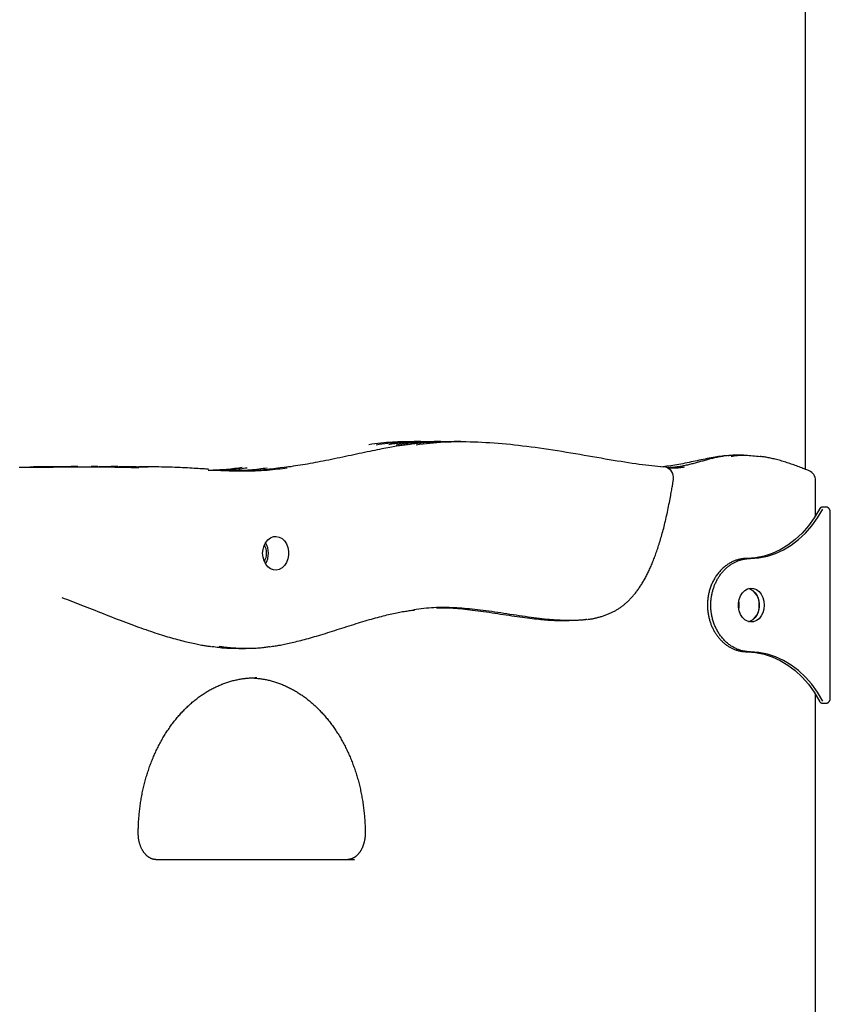
# Model space of a CAD drawing. Extents: x -5491 to 1617, y -1476 to 1690.
# Drawn here: x -4069 to -3756, y -327 to 53 of the extents above; entities that cross this region are included whole.
import ezdxf

# ---------------------------------------------------------------- set-up
doc = ezdxf.new("R2010")
doc.units = 0

msp = doc.modelspace()

# ---------------------------------------------------------------- linework, layer by layer
at = {"color": 7, "linetype": 'Continuous'}
for p, q in [((-3765.94, 837.11), (-3765.94, -120.58)), ((-3914.08, -109.83), (-3916.65, -109.83)), ((-3906.36, -109.83), (-3908.93, -109.83)), ((-3898.65, -109.83), (-3901.22, -109.83)), ((-3789.68, -115.16), (-3792.25, -115.16)), ((-4046.33, -119.56), (-4048.9, -119.56)), ((-4038.62, -119.56), (-4041.19, -119.56)), ((-4033.48, -119.78), (-4037.23, -119.75)), ((-4030.91, -119.56), (-4033.48, -119.56)), ((-3820.4, -119.68), (-3820.55, -119.67)), ((-3761.92, -138.5), (-3761.92, -124.86)), ((-3757.91, -135.14), (-3759.2, -135.14)), ((-3756.26, -208.69), (-3756.26, -137.14)), ((-3788.31, -154.92), (-3787.02, -154.92)), ((-3859.57, -178.85), (-3857, -178.85)), ((-3984.33, -189.63), (-3981.76, -189.63)), ((-3788.31, -190.92), (-3787.02, -190.92)), ((-3977.29, -200.92), (-3978.04, -200.91)), ((-3761.92, -388.5), (-3761.92, -207.33)), ((-3759.2, -210.69), (-3757.91, -210.69)), ((-4016.34, -270.91), (-3939.73, -270.91))]:
    msp.add_line(p, q, dxfattribs=at)
for points in [[(-3915.91, -111.1), (-3914.59, -110.94), (-3913.27, -110.78), (-3911.95, -110.64), (-3910.62, -110.49), (-3909.29, -110.36), (-3907.94, -110.24), (-3906.58, -110.14), (-3905.21, -110.05), (-3903.81, -109.99), (-3902.41, -109.94), (-3900.98, -109.91), (-3899.54, -109.9), (-3898.08, -109.91), (-3896.61, -109.92), (-3895.12, -109.96), (-3893.62, -110.01), (-3892.1, -110.06), (-3890.57, -110.14), (-3889.02, -110.22), (-3887.47, -110.31), (-3885.9, -110.42), (-3884.34, -110.54), (-3882.77, -110.66), (-3881.19, -110.81), (-3879.62, -110.96), (-3878.05, -111.12), (-3876.46, -111.3), (-3874.87, -111.48), (-3873.27, -111.68), (-3871.65, -111.89), (-3870, -112.11), (-3868.34, -112.34), (-3866.65, -112.59), (-3864.94, -112.84), (-3863.21, -113.1), (-3861.48, -113.37), (-3859.74, -113.65), (-3858, -113.93), (-3856.28, -114.22), (-3854.56, -114.5), (-3852.86, -114.79), (-3851.19, -115.08), (-3849.53, -115.37), (-3847.89, -115.65), (-3846.27, -115.93), (-3844.67, -116.21), (-3843.08, -116.49), (-3841.52, -116.75), (-3839.98, -117.02), (-3838.45, -117.27), (-3836.95, -117.51), (-3835.48, -117.75), (-3834.05, -117.97), (-3832.64, -118.18), (-3831.28, -118.38), (-3829.96, -118.57), (-3828.68, -118.74), (-3827.45, -118.9), (-3826.24, -119.04), (-3825.07, -119.18), (-3823.92, -119.31), (-3822.79, -119.43), (-3821.66, -119.55), (-3820.55, -119.67)], [(-3918.95, -111.05), (-3919.41, -111.11), (-3919.88, -111.17), (-3920.35, -111.23), (-3920.83, -111.29), (-3921.32, -111.36), (-3921.83, -111.44), (-3922.36, -111.52), (-3922.92, -111.6), (-3923.49, -111.7), (-3924.1, -111.8), (-3924.73, -111.91), (-3925.4, -112.03), (-3926.09, -112.15), (-3926.82, -112.29), (-3927.58, -112.44), (-3928.38, -112.59), (-3929.22, -112.75), (-3930.09, -112.92), (-3930.98, -113.1), (-3931.91, -113.29), (-3932.86, -113.48), (-3933.84, -113.68), (-3934.83, -113.89), (-3935.84, -114.1), (-3936.86, -114.31), (-3937.89, -114.53), (-3938.93, -114.76), (-3941.05, -115.21), (-3942.11, -115.44), (-3943.18, -115.67), (-3944.26, -115.9), (-3945.34, -116.13), (-3946.42, -116.35), (-3947.5, -116.57), (-3948.57, -116.79), (-3949.64, -117.01), (-3950.7, -117.22), (-3951.75, -117.42), (-3952.78, -117.63), (-3953.81, -117.82), (-3954.82, -118.01), (-3955.81, -118.2), (-3956.79, -118.37), (-3957.76, -118.55), (-3958.71, -118.71), (-3959.66, -118.87), (-3960.59, -119.02), (-3961.51, -119.17), (-3962.42, -119.3), (-3963.32, -119.44), (-3964.21, -119.57), (-3965.1, -119.69), (-3965.98, -119.81), (-3966.86, -119.93), (-3967.74, -120.05)], [(-3916.65, -110.04), (-3917.69, -110.03), (-3918.73, -110.02), (-3919.77, -110.02), (-3920.82, -110.02), (-3921.88, -110.03), (-3922.94, -110.06), (-3924.02, -110.1), (-3925.11, -110.16), (-3926.21, -110.23), (-3927.32, -110.32), (-3928.44, -110.43), (-3929.57, -110.55), (-3930.71, -110.68), (-3931.86, -110.82), (-3933, -110.96), (-3934.15, -111.1)], [(-3931.33, -111.1), (-3930.22, -110.95), (-3929.11, -110.82), (-3928, -110.68), (-3926.89, -110.55), (-3925.79, -110.44), (-3924.69, -110.33), (-3923.6, -110.24), (-3922.52, -110.16), (-3921.44, -110.11), (-3920.37, -110.07), (-3919.31, -110.04), (-3918.26, -110.03), (-3917.21, -110.03), (-3916.16, -110.03), (-3915.12, -110.04), (-3914.07, -110.05)], [(-3908.93, -110.04), (-3909.97, -110.03), (-3911.01, -110.02), (-3912.06, -110.02), (-3913.11, -110.02), (-3914.16, -110.03), (-3915.23, -110.06), (-3916.31, -110.1), (-3917.39, -110.16), (-3918.49, -110.23), (-3919.61, -110.32), (-3920.73, -110.43), (-3921.86, -110.55), (-3923, -110.68), (-3924.14, -110.82), (-3925.29, -110.96), (-3926.44, -111.1)], [(-3923.62, -111.1), (-3922.51, -110.95), (-3921.39, -110.82), (-3920.28, -110.68), (-3919.18, -110.55), (-3918.07, -110.44), (-3916.98, -110.33), (-3915.89, -110.24), (-3914.8, -110.16), (-3913.73, -110.11), (-3912.66, -110.07), (-3911.6, -110.04), (-3910.55, -110.03), (-3909.5, -110.03), (-3908.45, -110.03), (-3907.4, -110.04), (-3906.36, -110.05)], [(-3901.22, -110.04), (-3902.26, -110.03), (-3903.3, -110.02), (-3904.34, -110.02), (-3905.39, -110.02), (-3906.45, -110.03), (-3907.52, -110.06), (-3908.59, -110.1), (-3909.68, -110.16), (-3910.78, -110.23), (-3911.89, -110.32), (-3913.02, -110.43), (-3914.15, -110.55), (-3915.29, -110.68), (-3916.43, -110.82), (-3917.58, -110.96), (-3918.72, -111.1)], [(-3792.25, -115.28), (-3792.86, -115.28), (-3793.48, -115.29), (-3794.1, -115.29), (-3794.72, -115.31), (-3795.35, -115.33), (-3795.98, -115.36), (-3796.63, -115.4), (-3797.28, -115.45), (-3797.95, -115.52), (-3798.62, -115.6), (-3799.31, -115.7), (-3800.01, -115.81), (-3800.72, -115.92), (-3801.45, -116.05), (-3802.18, -116.18), (-3802.93, -116.32), (-3803.68, -116.47), (-3804.45, -116.62), (-3805.22, -116.78), (-3806, -116.93), (-3806.79, -117.09), (-3807.57, -117.26), (-3808.36, -117.42), (-3809.15, -117.59), (-3809.94, -117.76), (-3810.73, -117.93), (-3811.51, -118.09), (-3812.29, -118.26), (-3813.07, -118.42), (-3813.85, -118.57), (-3814.63, -118.72), (-3815.41, -118.85), (-3816.18, -118.98), (-3816.95, -119.1), (-3817.73, -119.22), (-3818.5, -119.32), (-3819.27, -119.43), (-3820.04, -119.52), (-3820.82, -119.62), (-3821.59, -119.72)], [(-3797.44, -115.53), (-3797.87, -115.61), (-3798.31, -115.68), (-3798.74, -115.75), (-3799.17, -115.83), (-3799.6, -115.91), (-3800.03, -116), (-3800.45, -116.08), (-3800.87, -116.17), (-3801.29, -116.27), (-3801.71, -116.37), (-3802.12, -116.48), (-3802.53, -116.59), (-3802.94, -116.7), (-3803.36, -116.81), (-3803.77, -116.93), (-3804.18, -117.05), (-3804.6, -117.16), (-3805.02, -117.28), (-3805.44, -117.4), (-3805.86, -117.51), (-3806.28, -117.63), (-3806.71, -117.74), (-3807.13, -117.86), (-3807.55, -117.97), (-3807.98, -118.09), (-3808.4, -118.2), (-3808.83, -118.31), (-3809.25, -118.43), (-3809.68, -118.53), (-3810.1, -118.64), (-3810.53, -118.75), (-3810.95, -118.85), (-3811.38, -118.95), (-3811.8, -119.04), (-3812.21, -119.13), (-3812.63, -119.22), (-3813.03, -119.3), (-3813.43, -119.38), (-3813.82, -119.45), (-3814.21, -119.52), (-3814.57, -119.58), (-3814.93, -119.64), (-3815.28, -119.69), (-3815.62, -119.73), (-3815.95, -119.78), (-3816.27, -119.81), (-3816.58, -119.84), (-3816.89, -119.87), (-3817.19, -119.9), (-3817.49, -119.92), (-3817.78, -119.94), (-3818.07, -119.95), (-3818.35, -119.97), (-3818.64, -119.98), (-3818.92, -119.99), (-3819.2, -120)], [(-3791.56, -115.19), (-3791.82, -115.18), (-3792.08, -115.18), (-3792.34, -115.17), (-3792.61, -115.17), (-3792.87, -115.17), (-3793.12, -115.17), (-3793.38, -115.18), (-3793.64, -115.19), (-3793.89, -115.2), (-3794.14, -115.22), (-3794.39, -115.24), (-3794.64, -115.26), (-3794.88, -115.28), (-3795.13, -115.31), (-3795.38, -115.34), (-3795.62, -115.36)], [(-3794.44, -115.57), (-3794.24, -115.53), (-3794.03, -115.49), (-3793.81, -115.45), (-3793.58, -115.41), (-3793.34, -115.37), (-3793.07, -115.33), (-3792.78, -115.29), (-3792.46, -115.26), (-3792.11, -115.22), (-3791.73, -115.19), (-3791.31, -115.17), (-3790.86, -115.15), (-3790.38, -115.14), (-3789.87, -115.13), (-3789.32, -115.14), (-3788.75, -115.16), (-3788.14, -115.19), (-3787.5, -115.24), (-3786.85, -115.29), (-3786.17, -115.35), (-3785.47, -115.42), (-3784.77, -115.49), (-3784.05, -115.56), (-3783.33, -115.64)], [(-3764.43, -121.18), (-3764.9, -120.98), (-3765.38, -120.79), (-3765.85, -120.6), (-3766.33, -120.41), (-3766.81, -120.22), (-3767.3, -120.02), (-3767.79, -119.84), (-3768.28, -119.65), (-3768.78, -119.46), (-3769.28, -119.28), (-3769.78, -119.09), (-3770.29, -118.91), (-3770.81, -118.73), (-3771.33, -118.56), (-3771.85, -118.38), (-3772.37, -118.21), (-3772.9, -118.04), (-3773.43, -117.88), (-3773.96, -117.71), (-3774.49, -117.56), (-3775.01, -117.4), (-3775.52, -117.25), (-3776.03, -117.11), (-3776.53, -116.98), (-3777.02, -116.85), (-3777.5, -116.72), (-3777.97, -116.61), (-3778.42, -116.5), (-3778.87, -116.39), (-3779.31, -116.29), (-3779.74, -116.2), (-3780.16, -116.12), (-3780.57, -116.04), (-3780.98, -115.97), (-3781.38, -115.9), (-3781.77, -115.84), (-3782.16, -115.78), (-3782.55, -115.72), (-3782.93, -115.67), (-3783.32, -115.61)], [(-4068.93, -119.76), (-4065.6, -119.75), (-4062.29, -119.73), (-4059.03, -119.72), (-4055.86, -119.7), (-4052.79, -119.68), (-4049.85, -119.66), (-4047.07, -119.65), (-4044.45, -119.65), (-4041.98, -119.65), (-4039.68, -119.65), (-4037.54, -119.66), (-4035.56, -119.67), (-4033.74, -119.68), (-4032.07, -119.7), (-4030.57, -119.73), (-4029.2, -119.75), (-4027.96, -119.78), (-4026.81, -119.81), (-4025.75, -119.85), (-4024.74, -119.88), (-4023.77, -119.92), (-4022.83, -119.95)], [(-4046.76, -119.66), (-4047.54, -119.65), (-4048.32, -119.65), (-4049.13, -119.64), (-4049.98, -119.63), (-4050.86, -119.63), (-4051.81, -119.63), (-4052.82, -119.63), (-4053.91, -119.63), (-4055.09, -119.63), (-4056.34, -119.64), (-4057.67, -119.65), (-4059.05, -119.66), (-4060.47, -119.67), (-4061.93, -119.68), (-4063.41, -119.69), (-4064.9, -119.71)], [(-4027.28, -119.81), (-4028.04, -119.78), (-4028.78, -119.76), (-4029.53, -119.74), (-4030.27, -119.71), (-4031, -119.69), (-4031.72, -119.67), (-4032.42, -119.66), (-4033.12, -119.64), (-4033.79, -119.63), (-4034.45, -119.62), (-4035.1, -119.62), (-4035.74, -119.61), (-4036.37, -119.61), (-4037, -119.6), (-4037.61, -119.6), (-4038.23, -119.6)], [(-4019.22, -119.82), (-4020, -119.79), (-4020.78, -119.77), (-4021.55, -119.74), (-4022.32, -119.72), (-4023.08, -119.7), (-4023.82, -119.68), (-4024.55, -119.66), (-4025.27, -119.65), (-4025.96, -119.63), (-4026.65, -119.62), (-4027.31, -119.62), (-4027.97, -119.61), (-4028.61, -119.61), (-4029.25, -119.61), (-4029.89, -119.6), (-4030.52, -119.6)], [(-3995.97, -120.54), (-3996.49, -120.51), (-3997.02, -120.48), (-3997.56, -120.45), (-3998.12, -120.42), (-3998.71, -120.39), (-3999.33, -120.35), (-4000, -120.31), (-4000.71, -120.27), (-4001.48, -120.23), (-4002.3, -120.18), (-4003.16, -120.13), (-4004.06, -120.08), (-4005, -120.03), (-4005.96, -119.98), (-4006.96, -119.93), (-4007.97, -119.89), (-4009, -119.85), (-4010.04, -119.81), (-4011.08, -119.78), (-4012.11, -119.75), (-4013.14, -119.72), (-4014.15, -119.7), (-4015.13, -119.68), (-4016.09, -119.66), (-4017.01, -119.65), (-4017.89, -119.63), (-4018.76, -119.63), (-4019.59, -119.62), (-4020.41, -119.61), (-4021.22, -119.61), (-4022.01, -119.6), (-4022.81, -119.6)], [(-3996.07, -120.86), (-3994.44, -120.91), (-3992.82, -120.97), (-3991.2, -121.02), (-3989.61, -121.07), (-3988.03, -121.11), (-3986.49, -121.15), (-3984.97, -121.17), (-3983.5, -121.18), (-3982.07, -121.18), (-3980.69, -121.17), (-3979.35, -121.15), (-3978.06, -121.11), (-3976.82, -121.06), (-3975.62, -121.01), (-3974.46, -120.94), (-3973.35, -120.86), (-3972.29, -120.77), (-3971.27, -120.67), (-3970.28, -120.57), (-3969.32, -120.46), (-3968.38, -120.34), (-3967.46, -120.22), (-3966.56, -120.1), (-3965.65, -119.98)], [(-3982.97, -119.91), (-3983.71, -120.02), (-3984.45, -120.13), (-3985.2, -120.23), (-3985.95, -120.33), (-3986.71, -120.43), (-3987.49, -120.52), (-3988.27, -120.6), (-3989.07, -120.68), (-3989.89, -120.74), (-3990.72, -120.8), (-3991.56, -120.85), (-3992.42, -120.89), (-3993.28, -120.93), (-3994.15, -120.97), (-3995.03, -121), (-3995.91, -121.03)], [(-3992.27, -120.94), (-3991.57, -120.92), (-3990.87, -120.9), (-3990.17, -120.88), (-3989.47, -120.85), (-3988.77, -120.82), (-3988.06, -120.78), (-3987.36, -120.73), (-3986.66, -120.68), (-3985.97, -120.61), (-3985.27, -120.54), (-3984.57, -120.46), (-3983.87, -120.37), (-3983.17, -120.27), (-3982.48, -120.18), (-3981.78, -120.08), (-3981.08, -119.98)], [(-3987.01, -121.05), (-3986.11, -121.03), (-3985.2, -121.01), (-3984.3, -120.98), (-3983.41, -120.95), (-3982.52, -120.92), (-3981.63, -120.87), (-3980.76, -120.82), (-3979.9, -120.76), (-3979.06, -120.69), (-3978.22, -120.6), (-3977.4, -120.51), (-3976.58, -120.41), (-3975.77, -120.31), (-3974.97, -120.2), (-3974.17, -120.09), (-3973.37, -119.98)], [(-3967.55, -119.91), (-3968.38, -120.03), (-3969.21, -120.15), (-3970.03, -120.26), (-3970.85, -120.37), (-3971.67, -120.48), (-3972.47, -120.58), (-3973.26, -120.67), (-3974.03, -120.76), (-3974.79, -120.83), (-3975.53, -120.9), (-3976.25, -120.96), (-3976.96, -121.01), (-3977.65, -121.05), (-3978.32, -121.09), (-3978.98, -121.11), (-3979.61, -121.14), (-3980.23, -121.15), (-3980.84, -121.16), (-3981.43, -121.17), (-3982.01, -121.17), (-3982.59, -121.16), (-3983.15, -121.16), (-3983.71, -121.15), (-3984.27, -121.15)], [(-3819.14, -120.04), (-3818.62, -120.05), (-3818.12, -120.05), (-3817.62, -120.05), (-3817.12, -120.05), (-3816.65, -120.05), (-3816.18, -120.04), (-3815.74, -120.02), (-3815.31, -120), (-3814.91, -119.97), (-3814.53, -119.94), (-3814.17, -119.9), (-3813.83, -119.85), (-3813.5, -119.8), (-3813.17, -119.75), (-3812.86, -119.7), (-3812.54, -119.64)], [(-3849.88, -178.41), (-3849.71, -178.39), (-3849.54, -178.37), (-3849.37, -178.35), (-3849.19, -178.33), (-3849.01, -178.31), (-3848.82, -178.28), (-3848.62, -178.25), (-3848.41, -178.22), (-3848.19, -178.18), (-3847.96, -178.13), (-3847.72, -178.08), (-3847.46, -178.03), (-3847.19, -177.97), (-3846.92, -177.91), (-3846.63, -177.84), (-3846.33, -177.77), (-3846.02, -177.69), (-3845.7, -177.61), (-3845.38, -177.52), (-3845.05, -177.42), (-3844.72, -177.33), (-3844.38, -177.23), (-3844.05, -177.12), (-3843.72, -177.01), (-3843.39, -176.9), (-3843.07, -176.79), (-3842.75, -176.67), (-3842.44, -176.55), (-3842.13, -176.43), (-3841.82, -176.3), (-3841.52, -176.17), (-3841.23, -176.04), (-3840.93, -175.91), (-3840.64, -175.78), (-3840.36, -175.64), (-3840.08, -175.5), (-3839.8, -175.36), (-3839.52, -175.21), (-3839.25, -175.07), (-3838.98, -174.92), (-3838.71, -174.77), (-3838.45, -174.61), (-3838.19, -174.45), (-3837.93, -174.29), (-3837.67, -174.12), (-3837.41, -173.95), (-3837.16, -173.78), (-3836.91, -173.6), (-3836.66, -173.42), (-3836.41, -173.24), (-3836.16, -173.05), (-3835.91, -172.85), (-3835.67, -172.65), (-3835.42, -172.45), (-3835.18, -172.24), (-3834.94, -172.03), (-3834.7, -171.81), (-3834.46, -171.59), (-3834.21, -171.36), (-3833.98, -171.13), (-3833.74, -170.9), (-3833.5, -170.65), (-3833.26, -170.41), (-3833.02, -170.16), (-3832.79, -169.9), (-3832.55, -169.64), (-3832.32, -169.37), (-3832.09, -169.1), (-3831.86, -168.82), (-3831.63, -168.54), (-3831.4, -168.26), (-3831.17, -167.97), (-3830.94, -167.67), (-3830.72, -167.37), (-3830.49, -167.06), (-3830.27, -166.75), (-3830.05, -166.44), (-3829.83, -166.12), (-3829.61, -165.79), (-3829.39, -165.46), (-3829.18, -165.13), (-3828.96, -164.79), (-3828.75, -164.44), (-3828.54, -164.09), (-3828.33, -163.74), (-3828.12, -163.38), (-3827.91, -163.01), (-3827.7, -162.65), (-3827.5, -162.27), (-3827.3, -161.89), (-3827.09, -161.51), (-3826.89, -161.12), (-3826.7, -160.73), (-3826.5, -160.33), (-3826.31, -159.93), (-3826.11, -159.52), (-3825.92, -159.11), (-3825.74, -158.69), (-3825.55, -158.27), (-3825.36, -157.84), (-3825.18, -157.4), (-3824.99, -156.96), (-3824.81, -156.51), (-3824.63, -156.06), (-3824.44, -155.59), (-3824.26, -155.12), (-3824.08, -154.64), (-3823.9, -154.15), (-3823.72, -153.66), (-3823.53, -153.15), (-3823.35, -152.64), (-3823.17, -152.12), (-3822.99, -151.59), (-3822.81, -151.05), (-3822.63, -150.51), (-3822.45, -149.95), (-3822.27, -149.39), (-3822.09, -148.81), (-3821.91, -148.23), (-3821.73, -147.64), (-3821.56, -147.04), (-3821.38, -146.43), (-3821.2, -145.81), (-3821.03, -145.18), (-3820.86, -144.54), (-3820.68, -143.9), (-3820.51, -143.25), (-3820.35, -142.59), (-3820.18, -141.92), (-3820.01, -141.25), (-3819.85, -140.57), (-3819.69, -139.88), (-3819.53, -139.19), (-3819.37, -138.48), (-3819.21, -137.77), (-3819.06, -137.05), (-3818.9, -136.32), (-3818.75, -135.59), (-3818.6, -134.86), (-3818.46, -134.13), (-3818.31, -133.41), (-3818.18, -132.71), (-3818.05, -132.02), (-3817.92, -131.35), (-3817.8, -130.72), (-3817.69, -130.11), (-3817.59, -129.52), (-3817.49, -128.97), (-3817.4, -128.45), (-3817.31, -127.95), (-3817.23, -127.48), (-3817.16, -127.05), (-3817.09, -126.64), (-3817.03, -126.26), (-3816.98, -125.9), (-3816.92, -125.56), (-3816.88, -125.24), (-3816.83, -124.93), (-3816.78, -124.62), (-3816.74, -124.32)], [(-3760.45, -135.98), (-3762.46, -139.33), (-3764.7, -142.42), (-3767.16, -145.21), (-3769.81, -147.69), (-3772.63, -149.83), (-3775.59, -151.62), (-3778.66, -153.03), (-3781.83, -154.05), (-3785.05, -154.68), (-3788.31, -154.92)], [(-3787.02, -154.92), (-3783.77, -154.68), (-3780.54, -154.05), (-3777.38, -153.03), (-3774.3, -151.62), (-3771.34, -149.83), (-3768.53, -147.69), (-3765.88, -145.21), (-3763.42, -142.42), (-3761.17, -139.33), (-3759.16, -135.98)], [(-3759.15, -135.18), (-3759.2, -135.17), (-3759.25, -135.17), (-3759.31, -135.17), (-3759.36, -135.16), (-3759.41, -135.17), (-3759.47, -135.17), (-3759.52, -135.18), (-3759.57, -135.19), (-3759.63, -135.2), (-3759.69, -135.22), (-3759.74, -135.24), (-3759.8, -135.27), (-3759.86, -135.3), (-3759.91, -135.33), (-3759.97, -135.36), (-3760.02, -135.4), (-3760.07, -135.43), (-3760.12, -135.47), (-3760.16, -135.51), (-3760.21, -135.55), (-3760.25, -135.59), (-3760.29, -135.63), (-3760.33, -135.68), (-3760.36, -135.72), (-3760.39, -135.76), (-3760.42, -135.8), (-3760.45, -135.84), (-3760.48, -135.88), (-3760.5, -135.92), (-3760.53, -135.96), (-3760.55, -135.99), (-3760.57, -136.03)], [(-3756.26, -137.14), (-3756.27, -137.07), (-3756.27, -137), (-3756.27, -136.93), (-3756.28, -136.87), (-3756.29, -136.79), (-3756.3, -136.72), (-3756.31, -136.65), (-3756.33, -136.58), (-3756.34, -136.5), (-3756.36, -136.43), (-3756.39, -136.35), (-3756.42, -136.28), (-3756.45, -136.2), (-3756.48, -136.13), (-3756.52, -136.05), (-3756.56, -135.98), (-3756.6, -135.91), (-3756.65, -135.84), (-3756.7, -135.77), (-3756.76, -135.71), (-3756.81, -135.65), (-3756.87, -135.59), (-3756.93, -135.53), (-3756.99, -135.48), (-3757.05, -135.43), (-3757.11, -135.39), (-3757.17, -135.35), (-3757.23, -135.31), (-3757.29, -135.28), (-3757.35, -135.25), (-3757.41, -135.23), (-3757.47, -135.21), (-3757.53, -135.19), (-3757.58, -135.18), (-3757.64, -135.18), (-3757.7, -135.17), (-3757.75, -135.17), (-3757.8, -135.17), (-3757.86, -135.17), (-3757.91, -135.18)], [(-3788.31, -154.92), (-3788.59, -154.93), (-3788.86, -154.94), (-3789.14, -154.96), (-3789.42, -154.98), (-3789.71, -155.01), (-3789.99, -155.04), (-3790.28, -155.07), (-3790.56, -155.12), (-3790.86, -155.17), (-3791.15, -155.23), (-3791.44, -155.3), (-3791.74, -155.37), (-3792.04, -155.46), (-3792.34, -155.55), (-3792.65, -155.65), (-3792.95, -155.76), (-3793.26, -155.88), (-3793.57, -156.01), (-3793.88, -156.15), (-3794.19, -156.29), (-3794.5, -156.45), (-3794.81, -156.61), (-3795.12, -156.79), (-3795.43, -156.97), (-3795.73, -157.17), (-3796.04, -157.37), (-3796.34, -157.59), (-3796.65, -157.82), (-3796.95, -158.05), (-3797.24, -158.29), (-3797.53, -158.54), (-3797.82, -158.8), (-3798.1, -159.07), (-3798.37, -159.35), (-3798.64, -159.63), (-3798.91, -159.92), (-3799.16, -160.22), (-3799.41, -160.52), (-3799.66, -160.83), (-3799.89, -161.14), (-3800.12, -161.46), (-3800.35, -161.79), (-3800.56, -162.11), (-3800.77, -162.45), (-3800.97, -162.78), (-3801.16, -163.13), (-3801.35, -163.47), (-3801.53, -163.82), (-3801.7, -164.18), (-3801.86, -164.53), (-3802.02, -164.89), (-3802.17, -165.26), (-3802.31, -165.62), (-3802.45, -165.99), (-3802.57, -166.36), (-3802.69, -166.74), (-3802.81, -167.11), (-3802.91, -167.49), (-3803.01, -167.87), (-3803.1, -168.24), (-3803.18, -168.62), (-3803.26, -169), (-3803.33, -169.38), (-3803.39, -169.76), (-3803.45, -170.14), (-3803.49, -170.52), (-3803.53, -170.9), (-3803.57, -171.28), (-3803.59, -171.66), (-3803.61, -172.03), (-3803.62, -172.41), (-3803.63, -172.78), (-3803.63, -173.15), (-3803.62, -173.52), (-3803.6, -173.89), (-3803.58, -174.25), (-3803.56, -174.61), (-3803.52, -174.97), (-3803.49, -175.33), (-3803.44, -175.68), (-3803.39, -176.03), (-3803.34, -176.38), (-3803.28, -176.72), (-3803.21, -177.06), (-3803.14, -177.4), (-3803.07, -177.74), (-3802.99, -178.07), (-3802.9, -178.4), (-3802.81, -178.73), (-3802.71, -179.05), (-3802.61, -179.38), (-3802.5, -179.7), (-3802.38, -180.01), (-3802.27, -180.33), (-3802.14, -180.64), (-3802.01, -180.95), (-3801.88, -181.25), (-3801.74, -181.56), (-3801.6, -181.86), (-3801.45, -182.15), (-3801.3, -182.45), (-3801.15, -182.74), (-3800.98, -183.02), (-3800.82, -183.3), (-3800.65, -183.58), (-3800.47, -183.86), (-3800.29, -184.13), (-3800.11, -184.39), (-3799.92, -184.66), (-3799.72, -184.92), (-3799.52, -185.17), (-3799.32, -185.42), (-3799.11, -185.67), (-3798.9, -185.92), (-3798.68, -186.16), (-3798.46, -186.39), (-3798.23, -186.62), (-3798, -186.85), (-3797.77, -187.07), (-3797.53, -187.29), (-3797.28, -187.5), (-3797.04, -187.71), (-3796.79, -187.91), (-3796.53, -188.1), (-3796.28, -188.29), (-3796.03, -188.47), (-3795.77, -188.64), (-3795.51, -188.8), (-3795.26, -188.96), (-3795, -189.11), (-3794.75, -189.25), (-3794.49, -189.38), (-3794.23, -189.51), (-3793.97, -189.64), (-3793.7, -189.76), (-3793.42, -189.87), (-3793.15, -189.99), (-3792.86, -190.09), (-3792.57, -190.2), (-3792.27, -190.29), (-3791.97, -190.39), (-3791.66, -190.47), (-3791.35, -190.55), (-3791.03, -190.61), (-3790.7, -190.67), (-3790.37, -190.72), (-3790.03, -190.77), (-3789.69, -190.8), (-3789.35, -190.84), (-3789, -190.86), (-3788.65, -190.89), (-3788.31, -190.92)], [(-3787.02, -190.92), (-3787.3, -190.9), (-3787.58, -190.89), (-3787.86, -190.87), (-3788.14, -190.85), (-3788.42, -190.82), (-3788.71, -190.79), (-3788.99, -190.76), (-3789.28, -190.71), (-3789.57, -190.66), (-3789.86, -190.6), (-3790.16, -190.54), (-3790.46, -190.46), (-3790.76, -190.37), (-3791.06, -190.28), (-3791.36, -190.18), (-3791.67, -190.07), (-3791.97, -189.95), (-3792.28, -189.82), (-3792.59, -189.68), (-3792.9, -189.54), (-3793.21, -189.38), (-3793.52, -189.22), (-3793.83, -189.04), (-3794.14, -188.86), (-3794.45, -188.66), (-3794.75, -188.46), (-3795.06, -188.24), (-3795.36, -188.02), (-3795.66, -187.78), (-3795.96, -187.54), (-3796.25, -187.29), (-3796.53, -187.03), (-3796.81, -186.76), (-3797.09, -186.48), (-3797.36, -186.2), (-3797.62, -185.91), (-3797.88, -185.61), (-3798.13, -185.31), (-3798.37, -185), (-3798.61, -184.69), (-3798.84, -184.37), (-3799.06, -184.05), (-3799.28, -183.72), (-3799.48, -183.38), (-3799.68, -183.05), (-3799.88, -182.7), (-3800.06, -182.36), (-3800.24, -182.01), (-3800.41, -181.66), (-3800.58, -181.3), (-3800.73, -180.94), (-3800.88, -180.57), (-3801.03, -180.21), (-3801.16, -179.84), (-3801.29, -179.47), (-3801.41, -179.09), (-3801.52, -178.72), (-3801.63, -178.34), (-3801.72, -177.96), (-3801.82, -177.59), (-3801.9, -177.21), (-3801.98, -176.83), (-3802.04, -176.45), (-3802.11, -176.07), (-3802.16, -175.69), (-3802.21, -175.31), (-3802.25, -174.93), (-3802.28, -174.55), (-3802.31, -174.17), (-3802.32, -173.8), (-3802.34, -173.42), (-3802.34, -173.05), (-3802.34, -172.68), (-3802.33, -172.31), (-3802.32, -171.94), (-3802.3, -171.58), (-3802.27, -171.22), (-3802.24, -170.86), (-3802.2, -170.5), (-3802.16, -170.15), (-3802.11, -169.8), (-3802.05, -169.45), (-3801.99, -169.11), (-3801.93, -168.77), (-3801.86, -168.43), (-3801.78, -168.09), (-3801.7, -167.76), (-3801.61, -167.43), (-3801.52, -167.1), (-3801.42, -166.78), (-3801.32, -166.45), (-3801.21, -166.13), (-3801.1, -165.82), (-3800.98, -165.5), (-3800.86, -165.19), (-3800.73, -164.88), (-3800.6, -164.58), (-3800.46, -164.27), (-3800.32, -163.97), (-3800.17, -163.68), (-3800.02, -163.38), (-3799.86, -163.09), (-3799.7, -162.81), (-3799.53, -162.53), (-3799.36, -162.25), (-3799.19, -161.97), (-3799.01, -161.7), (-3798.82, -161.44), (-3798.63, -161.17), (-3798.44, -160.91), (-3798.24, -160.66), (-3798.04, -160.41), (-3797.83, -160.16), (-3797.61, -159.91), (-3797.4, -159.67), (-3797.17, -159.44), (-3796.95, -159.21), (-3796.72, -158.98), (-3796.48, -158.76), (-3796.24, -158.54), (-3796, -158.33), (-3795.75, -158.12), (-3795.5, -157.92), (-3795.25, -157.73), (-3794.99, -157.54), (-3794.74, -157.36), (-3794.48, -157.19), (-3794.23, -157.03), (-3793.97, -156.87), (-3793.72, -156.72), (-3793.46, -156.58), (-3793.2, -156.45), (-3792.94, -156.32), (-3792.68, -156.19), (-3792.41, -156.07), (-3792.14, -155.96), (-3791.86, -155.85), (-3791.58, -155.74), (-3791.28, -155.63), (-3790.99, -155.54), (-3790.69, -155.44), (-3790.38, -155.36), (-3790.06, -155.28), (-3789.74, -155.22), (-3789.41, -155.16), (-3789.08, -155.11), (-3788.75, -155.06), (-3788.41, -155.03), (-3788.06, -155), (-3787.72, -154.97), (-3787.37, -154.94), (-3787.02, -154.92)], [(-3787.66, -166.54), (-3787.2, -166.69), (-3786.14, -167.29), (-3785.21, -168.19), (-3784.47, -169.34), (-3783.95, -170.69), (-3783.68, -172.16), (-3783.68, -173.67), (-3783.95, -175.14), (-3784.47, -176.49), (-3785.21, -177.64), (-3786.14, -178.54), (-3787.2, -179.14), (-3787.66, -179.29)], [(-4052.57, -169.96), (-4051.63, -170.32), (-4050.68, -170.67), (-4049.74, -171.03), (-4048.78, -171.39), (-4047.82, -171.76), (-4046.86, -172.13), (-4045.88, -172.51), (-4044.89, -172.89), (-4043.89, -173.28), (-4042.87, -173.68), (-4041.84, -174.09), (-4040.81, -174.5), (-4039.76, -174.91), (-4038.7, -175.33), (-4037.64, -175.76), (-4036.57, -176.18), (-4035.49, -176.61), (-4034.41, -177.03), (-4033.32, -177.46), (-4032.24, -177.88), (-4031.16, -178.3), (-4030.09, -178.71), (-4029.03, -179.11), (-4027.99, -179.51), (-4026.96, -179.9), (-4025.94, -180.28), (-4024.94, -180.65), (-4023.96, -181.01), (-4022.99, -181.36), (-4022.04, -181.7), (-4021.11, -182.03), (-4020.19, -182.35), (-4019.28, -182.66), (-4018.4, -182.96), (-4017.52, -183.26), (-4016.66, -183.54), (-4015.82, -183.82), (-4014.99, -184.08), (-4014.17, -184.34), (-4013.36, -184.59), (-4012.56, -184.84), (-4011.78, -185.07), (-4011, -185.3), (-4010.24, -185.52), (-4009.49, -185.74), (-4008.74, -185.94), (-4008, -186.14), (-4007.28, -186.34), (-4006.56, -186.52), (-4005.85, -186.7), (-4005.15, -186.87), (-4004.46, -187.04), (-4003.8, -187.2), (-4003.14, -187.35), (-4002.51, -187.49), (-4001.9, -187.62), (-4001.31, -187.75), (-4000.74, -187.87), (-4000.2, -187.98), (-3999.67, -188.09), (-3999.17, -188.19), (-3998.69, -188.28), (-3998.23, -188.36), (-3997.79, -188.43), (-3997.37, -188.5), (-3996.97, -188.56), (-3996.58, -188.62), (-3996.21, -188.67), (-3995.84, -188.72), (-3995.49, -188.77), (-3995.13, -188.81), (-3994.78, -188.85)], [(-3850.11, -178.41), (-3850.3, -178.44), (-3850.5, -178.48), (-3850.7, -178.52), (-3850.91, -178.56), (-3851.13, -178.59), (-3851.37, -178.62), (-3851.63, -178.66), (-3851.9, -178.68), (-3852.21, -178.71), (-3852.53, -178.73), (-3852.88, -178.75), (-3853.26, -178.76), (-3853.66, -178.78), (-3854.08, -178.79), (-3854.53, -178.8), (-3855, -178.81), (-3855.49, -178.82), (-3856.01, -178.83), (-3856.56, -178.83), (-3857.13, -178.83), (-3857.74, -178.83), (-3858.37, -178.82), (-3859.03, -178.8), (-3859.72, -178.78), (-3860.45, -178.75), (-3861.21, -178.71), (-3862, -178.67), (-3862.82, -178.61), (-3863.68, -178.55), (-3864.57, -178.47), (-3865.49, -178.39), (-3866.44, -178.29), (-3867.43, -178.19), (-3868.44, -178.07), (-3869.49, -177.94), (-3870.55, -177.81), (-3871.65, -177.67), (-3872.76, -177.51), (-3873.89, -177.35), (-3875.05, -177.19), (-3876.21, -177.02), (-3877.39, -176.84), (-3878.58, -176.66), (-3879.77, -176.48), (-3880.97, -176.29), (-3882.15, -176.11), (-3883.34, -175.94), (-3884.5, -175.76), (-3885.66, -175.59), (-3886.8, -175.43), (-3887.92, -175.27), (-3889.03, -175.12), (-3890.12, -174.98), (-3891.2, -174.84), (-3892.26, -174.72), (-3893.3, -174.6), (-3894.33, -174.48), (-3895.35, -174.38), (-3896.35, -174.28), (-3897.35, -174.2), (-3898.33, -174.12), (-3899.31, -174.05), (-3900.29, -173.99), (-3901.27, -173.94), (-3902.24, -173.89), (-3903.22, -173.86), (-3904.2, -173.84), (-3905.17, -173.83), (-3906.15, -173.83), (-3907.12, -173.84), (-3908.1, -173.87), (-3909.07, -173.92), (-3910.05, -173.97), (-3911.02, -174.05), (-3911.99, -174.13), (-3912.97, -174.23), (-3913.94, -174.33), (-3914.91, -174.44), (-3915.88, -174.56), (-3916.85, -174.67)], [(-3908.04, -173.95), (-3907.27, -173.94), (-3906.5, -173.94), (-3905.72, -173.93), (-3904.93, -173.93), (-3904.13, -173.94), (-3903.32, -173.96), (-3902.5, -173.99), (-3901.65, -174.03), (-3900.79, -174.09), (-3899.9, -174.16), (-3899, -174.24), (-3898.07, -174.33), (-3897.12, -174.43), (-3896.15, -174.54), (-3895.16, -174.66), (-3894.16, -174.79), (-3893.13, -174.92), (-3892.08, -175.06), (-3891.01, -175.21), (-3889.94, -175.36), (-3888.85, -175.51), (-3887.76, -175.67), (-3886.66, -175.83), (-3885.56, -175.99), (-3884.46, -176.16), (-3883.36, -176.33), (-3881.18, -176.66), (-3880.1, -176.83), (-3879.04, -176.99), (-3877.99, -177.14), (-3876.95, -177.29), (-3875.94, -177.43), (-3874.95, -177.57), (-3873.98, -177.7), (-3873.03, -177.82), (-3872.1, -177.94), (-3871.21, -178.05), (-3870.33, -178.15), (-3869.49, -178.24), (-3868.67, -178.33), (-3867.88, -178.41), (-3867.13, -178.48), (-3866.39, -178.54), (-3865.69, -178.6), (-3865.02, -178.65), (-3864.38, -178.69), (-3863.76, -178.72), (-3863.17, -178.75), (-3862.61, -178.77), (-3862.07, -178.79), (-3861.55, -178.79), (-3861.04, -178.8), (-3860.55, -178.8), (-3860.06, -178.8), (-3859.57, -178.8)], [(-3972.3, -188.92), (-3971.81, -188.85), (-3971.32, -188.78), (-3970.83, -188.71), (-3970.33, -188.64), (-3969.83, -188.56), (-3969.32, -188.48), (-3968.81, -188.39), (-3968.28, -188.3), (-3967.75, -188.2), (-3967.21, -188.09), (-3966.65, -187.98), (-3966.08, -187.86), (-3965.51, -187.74), (-3964.91, -187.61), (-3964.31, -187.47), (-3963.69, -187.32), (-3963.05, -187.17), (-3962.41, -187.01), (-3961.74, -186.85), (-3961.06, -186.68), (-3960.37, -186.5), (-3959.67, -186.31), (-3958.95, -186.12), (-3958.21, -185.92), (-3957.46, -185.71), (-3956.7, -185.5), (-3955.92, -185.28), (-3955.13, -185.05), (-3954.32, -184.81), (-3953.5, -184.57), (-3952.66, -184.31), (-3951.8, -184.05), (-3950.93, -183.78), (-3950.04, -183.51), (-3949.14, -183.23), (-3948.23, -182.94), (-3947.32, -182.65), (-3946.4, -182.36), (-3945.47, -182.07), (-3943.63, -181.48), (-3942.71, -181.19), (-3941.8, -180.9), (-3940.89, -180.62), (-3939.99, -180.33), (-3939.09, -180.05), (-3938.21, -179.78), (-3937.34, -179.51), (-3936.48, -179.25), (-3935.63, -179), (-3934.79, -178.75), (-3933.97, -178.51), (-3933.16, -178.28), (-3932.36, -178.06), (-3931.58, -177.84), (-3930.82, -177.63), (-3930.07, -177.43), (-3929.34, -177.24), (-3928.62, -177.06), (-3927.92, -176.88), (-3927.23, -176.71), (-3926.56, -176.55), (-3925.9, -176.4), (-3925.26, -176.25), (-3924.63, -176.11), (-3924.01, -175.98), (-3923.41, -175.86), (-3922.83, -175.74), (-3922.26, -175.63), (-3921.7, -175.52), (-3921.15, -175.43), (-3920.61, -175.34), (-3920.09, -175.25), (-3919.58, -175.18), (-3919.07, -175.1), (-3918.58, -175.04), (-3918.09, -174.97), (-3917.6, -174.91), (-3917.12, -174.85), (-3916.63, -174.79)], [(-3994.56, -188.82), (-3993.93, -188.91), (-3993.31, -189), (-3992.68, -189.08), (-3992.06, -189.16), (-3991.43, -189.24), (-3990.8, -189.31), (-3990.16, -189.37), (-3989.53, -189.42), (-3988.88, -189.46), (-3988.24, -189.49), (-3987.59, -189.51), (-3986.94, -189.52), (-3986.29, -189.53), (-3985.64, -189.54), (-3984.98, -189.54), (-3984.33, -189.54)], [(-3972.52, -188.94), (-3972.9, -189.01), (-3973.27, -189.08), (-3973.66, -189.15), (-3974.06, -189.21), (-3974.48, -189.27), (-3974.92, -189.33), (-3975.39, -189.39), (-3975.89, -189.44), (-3976.43, -189.48), (-3977, -189.52), (-3977.6, -189.56), (-3978.23, -189.59), (-3978.89, -189.61), (-3979.57, -189.63), (-3980.27, -189.64), (-3980.98, -189.65), (-3981.72, -189.65), (-3982.46, -189.64), (-3983.21, -189.63), (-3983.96, -189.61), (-3984.71, -189.59), (-3985.45, -189.55), (-3986.17, -189.51), (-3986.87, -189.46), (-3987.55, -189.4), (-3988.2, -189.33), (-3988.84, -189.26), (-3989.46, -189.18), (-3990.07, -189.1), (-3990.67, -189.01), (-3991.26, -188.93), (-3991.85, -188.84)], [(-3788.31, -190.92), (-3785.05, -191.15), (-3781.83, -191.78), (-3778.66, -192.8), (-3775.59, -194.21), (-3772.63, -196), (-3769.81, -198.14), (-3767.16, -200.62), (-3764.7, -203.41), (-3762.46, -206.5), (-3760.45, -209.85)], [(-3759.16, -209.85), (-3761.17, -206.5), (-3763.42, -203.41), (-3765.88, -200.62), (-3768.53, -198.14), (-3771.34, -196), (-3774.3, -194.21), (-3777.38, -192.8), (-3780.54, -191.78), (-3783.77, -191.15), (-3787.02, -190.92)], [(-4023.06, -260.91), (-4023.06, -260.54), (-4023.06, -260.17), (-4023.05, -259.8), (-4023.05, -259.42), (-4023.04, -259.04), (-4023.03, -258.65), (-4023.02, -258.25), (-4023.01, -257.85), (-4022.99, -257.43), (-4022.97, -257), (-4022.95, -256.56), (-4022.92, -256.11), (-4022.89, -255.65), (-4022.86, -255.18), (-4022.82, -254.7), (-4022.78, -254.21), (-4022.74, -253.71), (-4022.69, -253.2), (-4022.64, -252.69), (-4022.58, -252.16), (-4022.52, -251.63), (-4022.45, -251.1), (-4022.39, -250.57), (-4022.31, -250.04), (-4022.24, -249.5), (-4022.16, -248.97), (-4022.08, -248.44), (-4021.99, -247.91), (-4021.9, -247.38), (-4021.8, -246.85), (-4021.71, -246.33), (-4021.61, -245.8), (-4021.5, -245.28), (-4021.39, -244.75), (-4021.28, -244.23), (-4021.16, -243.71), (-4021.05, -243.19), (-4020.92, -242.67), (-4020.8, -242.16), (-4020.67, -241.64), (-4020.54, -241.13), (-4020.4, -240.62), (-4020.26, -240.11), (-4020.12, -239.6), (-4019.97, -239.1), (-4019.82, -238.59), (-4019.66, -238.09), (-4019.51, -237.59), (-4019.35, -237.09), (-4019.18, -236.6), (-4019.02, -236.1), (-4018.85, -235.61), (-4018.67, -235.12), (-4018.5, -234.63), (-4018.31, -234.15), (-4018.13, -233.66), (-4017.94, -233.18), (-4017.75, -232.7), (-4017.56, -232.23), (-4017.36, -231.75), (-4017.16, -231.28), (-4016.96, -230.81), (-4016.76, -230.34), (-4016.55, -229.88), (-4016.33, -229.42), (-4016.12, -228.96), (-4015.9, -228.5), (-4015.68, -228.05), (-4015.45, -227.6), (-4015.23, -227.15), (-4015, -226.7), (-4014.76, -226.26), (-4014.53, -225.82), (-4014.29, -225.38), (-4014.04, -224.95), (-4013.8, -224.52), (-4013.55, -224.09), (-4013.3, -223.66), (-4013.05, -223.24), (-4012.79, -222.82), (-4012.53, -222.41), (-4012.27, -222), (-4012, -221.59), (-4011.74, -221.18), (-4011.47, -220.78), (-4011.19, -220.38), (-4010.92, -219.98), (-4010.64, -219.59), (-4010.36, -219.2), (-4010.07, -218.81), (-4009.79, -218.43), (-4009.5, -218.05), (-4009.21, -217.67), (-4008.92, -217.3), (-4008.62, -216.93), (-4008.32, -216.57), (-4008.02, -216.21), (-4007.72, -215.85), (-4007.41, -215.49), (-4007.1, -215.14), (-4006.79, -214.8), (-4006.48, -214.45), (-4006.17, -214.12), (-4005.85, -213.78), (-4005.53, -213.45), (-4005.21, -213.12), (-4004.89, -212.8), (-4004.56, -212.48), (-4004.23, -212.16), (-4003.9, -211.85), (-4003.57, -211.54), (-4003.24, -211.24), (-4002.9, -210.94), (-4002.57, -210.64), (-4002.23, -210.35), (-4001.89, -210.06), (-4001.54, -209.78), (-4001.2, -209.5), (-4000.85, -209.22), (-4000.5, -208.95), (-4000.15, -208.68), (-3999.8, -208.42), (-3999.44, -208.16), (-3999.09, -207.91), (-3998.73, -207.66), (-3998.37, -207.41), (-3998.01, -207.17), (-3997.65, -206.93), (-3997.28, -206.7), (-3996.92, -206.47), (-3996.55, -206.25), (-3996.18, -206.03), (-3995.81, -205.81), (-3995.44, -205.6), (-3995.07, -205.39), (-3994.7, -205.19), (-3994.32, -204.99), (-3993.94, -204.8), (-3993.57, -204.61), (-3993.19, -204.43), (-3992.81, -204.25), (-3992.42, -204.07), (-3992.04, -203.9), (-3991.66, -203.74), (-3991.27, -203.58), (-3990.88, -203.42), (-3990.5, -203.27), (-3990.11, -203.12), (-3989.72, -202.98), (-3989.33, -202.84), (-3988.94, -202.71), (-3988.54, -202.58), (-3988.15, -202.45), (-3987.76, -202.33), (-3987.36, -202.22), (-3986.97, -202.11), (-3986.57, -202), (-3986.17, -201.9), (-3985.77, -201.81), (-3985.37, -201.72), (-3984.97, -201.63), (-3984.58, -201.55), (-3984.18, -201.48), (-3983.78, -201.41), (-3983.39, -201.34), (-3983.01, -201.28), (-3982.63, -201.22), (-3982.25, -201.17), (-3981.89, -201.12), (-3981.53, -201.08), (-3981.18, -201.05), (-3980.84, -201.01), (-3980.51, -200.99), (-3980.18, -200.96), (-3979.87, -200.95), (-3979.56, -200.93), (-3979.26, -200.92), (-3978.97, -200.92), (-3978.69, -200.92), (-3978.41, -200.92), (-3978.13, -200.93), (-3977.86, -200.94), (-3977.59, -200.95), (-3977.32, -200.96)], [(-3978.24, -200.99), (-3977.84, -201.03), (-3977.43, -201.07), (-3977.02, -201.12), (-3976.62, -201.16), (-3976.21, -201.21), (-3975.81, -201.26), (-3975.4, -201.32), (-3975, -201.38), (-3974.59, -201.45), (-3974.19, -201.52), (-3973.79, -201.6), (-3973.39, -201.69), (-3972.98, -201.78), (-3972.58, -201.87), (-3972.18, -201.98), (-3971.78, -202.08), (-3971.38, -202.19), (-3970.99, -202.31), (-3970.59, -202.42), (-3970.19, -202.55), (-3969.8, -202.68), (-3969.4, -202.81), (-3969.01, -202.95), (-3968.61, -203.09), (-3968.22, -203.24), (-3967.83, -203.39), (-3967.44, -203.55), (-3967.05, -203.71), (-3966.66, -203.88), (-3966.28, -204.05), (-3965.89, -204.22), (-3965.51, -204.4), (-3965.13, -204.59), (-3964.74, -204.78), (-3964.36, -204.97), (-3963.99, -205.17), (-3963.61, -205.38), (-3963.23, -205.58), (-3962.86, -205.8), (-3962.48, -206.01), (-3962.11, -206.24), (-3961.74, -206.46), (-3961.37, -206.69), (-3961.01, -206.93), (-3960.64, -207.17), (-3960.28, -207.41), (-3959.92, -207.66), (-3959.56, -207.91), (-3959.2, -208.16), (-3958.84, -208.43), (-3958.49, -208.69), (-3958.13, -208.96), (-3957.78, -209.23), (-3957.43, -209.51), (-3957.08, -209.79), (-3956.74, -210.08), (-3956.39, -210.37), (-3956.05, -210.66), (-3955.71, -210.96), (-3955.38, -211.26), (-3955.04, -211.57), (-3954.71, -211.88), (-3954.38, -212.19), (-3954.05, -212.51), (-3953.72, -212.84), (-3953.39, -213.16), (-3953.07, -213.49), (-3952.75, -213.83), (-3952.43, -214.16), (-3952.12, -214.5), (-3951.8, -214.85), (-3951.49, -215.2), (-3951.18, -215.55), (-3950.88, -215.91), (-3950.57, -216.27), (-3950.27, -216.63), (-3949.97, -217), (-3949.67, -217.37), (-3949.38, -217.74), (-3949.09, -218.12), (-3948.8, -218.5), (-3948.51, -218.89), (-3948.23, -219.28), (-3947.95, -219.67), (-3947.67, -220.06), (-3947.39, -220.46), (-3947.12, -220.86), (-3946.85, -221.27), (-3946.58, -221.68), (-3946.32, -222.09), (-3946.05, -222.5), (-3945.8, -222.92), (-3945.54, -223.34), (-3945.28, -223.77), (-3945.03, -224.19), (-3944.79, -224.62), (-3944.54, -225.06), (-3944.3, -225.49), (-3944.06, -225.93), (-3943.82, -226.37), (-3943.59, -226.82), (-3943.36, -227.26), (-3943.13, -227.71), (-3942.91, -228.17), (-3942.69, -228.62), (-3942.47, -229.08), (-3942.25, -229.54), (-3942.04, -230), (-3941.83, -230.47), (-3941.63, -230.94), (-3941.43, -231.41), (-3941.23, -231.88), (-3941.03, -232.36), (-3940.84, -232.84), (-3940.65, -233.32), (-3940.46, -233.8), (-3940.28, -234.28), (-3940.1, -234.77), (-3939.92, -235.26), (-3939.75, -235.75), (-3939.58, -236.24), (-3939.41, -236.74), (-3939.25, -237.24), (-3939.09, -237.74), (-3938.94, -238.24), (-3938.78, -238.74), (-3938.63, -239.25), (-3938.49, -239.75), (-3938.34, -240.26), (-3938.21, -240.77), (-3938.07, -241.28), (-3937.94, -241.8), (-3937.81, -242.31), (-3937.68, -242.83), (-3937.56, -243.35), (-3937.45, -243.87), (-3937.33, -244.39), (-3937.22, -244.91), (-3937.11, -245.43), (-3937.01, -245.96), (-3936.91, -246.48), (-3936.81, -247.01), (-3936.72, -247.54), (-3936.63, -248.07), (-3936.54, -248.6), (-3936.46, -249.13), (-3936.38, -249.66), (-3936.31, -250.2), (-3936.24, -250.73), (-3936.17, -251.27), (-3936.11, -251.8), (-3936.05, -252.34), (-3935.99, -252.87), (-3935.93, -253.41), (-3935.88, -253.94), (-3935.84, -254.48), (-3935.8, -255.02), (-3935.76, -255.55), (-3935.73, -256.09), (-3935.7, -256.62), (-3935.67, -257.16), (-3935.65, -257.7), (-3935.63, -258.23), (-3935.62, -258.77), (-3935.61, -259.3), (-3935.6, -259.84), (-3935.59, -260.37), (-3935.58, -260.91)], [(-3760.57, -209.8), (-3760.54, -209.85), (-3760.5, -209.9), (-3760.47, -209.96), (-3760.43, -210.01), (-3760.4, -210.06), (-3760.36, -210.11), (-3760.32, -210.16), (-3760.28, -210.21), (-3760.23, -210.26), (-3760.18, -210.3), (-3760.13, -210.34), (-3760.08, -210.38), (-3760.03, -210.42), (-3759.97, -210.46), (-3759.92, -210.49), (-3759.87, -210.52), (-3759.81, -210.55), (-3759.76, -210.58), (-3759.7, -210.6), (-3759.65, -210.63), (-3759.6, -210.65), (-3759.55, -210.66), (-3759.5, -210.67), (-3759.46, -210.68), (-3759.42, -210.69), (-3759.38, -210.69), (-3759.34, -210.69), (-3759.3, -210.69), (-3759.27, -210.68), (-3759.23, -210.68), (-3759.2, -210.67), (-3759.16, -210.67)], [(-3757.91, -210.67), (-3757.84, -210.67), (-3757.77, -210.66), (-3757.71, -210.65), (-3757.64, -210.65), (-3757.57, -210.64), (-3757.51, -210.62), (-3757.44, -210.6), (-3757.38, -210.58), (-3757.31, -210.56), (-3757.25, -210.53), (-3757.19, -210.49), (-3757.12, -210.45), (-3757.06, -210.41), (-3757, -210.37), (-3756.95, -210.32), (-3756.89, -210.26), (-3756.83, -210.21), (-3756.78, -210.15), (-3756.73, -210.09), (-3756.68, -210.03), (-3756.63, -209.96), (-3756.59, -209.89), (-3756.55, -209.83), (-3756.51, -209.76), (-3756.48, -209.69), (-3756.44, -209.62), (-3756.41, -209.55), (-3756.39, -209.48), (-3756.37, -209.41), (-3756.35, -209.34), (-3756.33, -209.27), (-3756.31, -209.2), (-3756.3, -209.13), (-3756.29, -209.07), (-3756.28, -209), (-3756.28, -208.94), (-3756.27, -208.88), (-3756.27, -208.81), (-3756.26, -208.75), (-3756.26, -208.69)], [(-4016.34, -270.91), (-4016.42, -270.91), (-4016.5, -270.9), (-4016.58, -270.9), (-4016.66, -270.9), (-4016.74, -270.89), (-4016.82, -270.88), (-4016.91, -270.87), (-4017, -270.86), (-4017.09, -270.85), (-4017.18, -270.83), (-4017.28, -270.81), (-4017.38, -270.79), (-4017.48, -270.76), (-4017.59, -270.73), (-4017.7, -270.69), (-4017.81, -270.66), (-4017.92, -270.61), (-4018.04, -270.57), (-4018.16, -270.51), (-4018.28, -270.46), (-4018.4, -270.4), (-4018.52, -270.33), (-4018.65, -270.27), (-4018.77, -270.19), (-4018.89, -270.12), (-4019.02, -270.04), (-4019.14, -269.95), (-4019.26, -269.86), (-4019.38, -269.77), (-4019.5, -269.68), (-4019.62, -269.57), (-4019.74, -269.47), (-4019.86, -269.36), (-4019.98, -269.25), (-4020.09, -269.13), (-4020.21, -269.01), (-4020.33, -268.89), (-4020.44, -268.76), (-4020.55, -268.62), (-4020.66, -268.48), (-4020.77, -268.34), (-4020.88, -268.2), (-4020.99, -268.05), (-4021.09, -267.89), (-4021.2, -267.74), (-4021.3, -267.58), (-4021.39, -267.41), (-4021.49, -267.25), (-4021.58, -267.08), (-4021.68, -266.9), (-4021.77, -266.73), (-4021.85, -266.55), (-4021.94, -266.37), (-4022.02, -266.18), (-4022.09, -266), (-4022.17, -265.81), (-4022.24, -265.61), (-4022.31, -265.42), (-4022.38, -265.23), (-4022.44, -265.03), (-4022.5, -264.83), (-4022.56, -264.63), (-4022.62, -264.43), (-4022.67, -264.22), (-4022.72, -264.02), (-4022.76, -263.81), (-4022.81, -263.61), (-4022.85, -263.4), (-4022.88, -263.19), (-4022.91, -262.99), (-4022.94, -262.78), (-4022.97, -262.57), (-4022.99, -262.36), (-4023, -262.16), (-4023.02, -261.95), (-4023.03, -261.74), (-4023.04, -261.53), (-4023.05, -261.32), (-4023.06, -261.12), (-4023.06, -260.91)], [(-3935.58, -260.91), (-3935.58, -261.05), (-3935.59, -261.2), (-3935.59, -261.35), (-3935.6, -261.49), (-3935.6, -261.64), (-3935.61, -261.8), (-3935.62, -261.95), (-3935.63, -262.11), (-3935.64, -262.28), (-3935.66, -262.45), (-3935.68, -262.62), (-3935.7, -262.8), (-3935.73, -262.98), (-3935.76, -263.16), (-3935.79, -263.35), (-3935.82, -263.54), (-3935.86, -263.73), (-3935.91, -263.93), (-3935.95, -264.13), (-3936, -264.33), (-3936.05, -264.53), (-3936.11, -264.73), (-3936.17, -264.93), (-3936.23, -265.12), (-3936.3, -265.32), (-3936.36, -265.51), (-3936.43, -265.7), (-3936.51, -265.89), (-3936.58, -266.08), (-3936.66, -266.26), (-3936.74, -266.44), (-3936.83, -266.62), (-3936.91, -266.79), (-3937, -266.96), (-3937.09, -267.13), (-3937.18, -267.3), (-3937.28, -267.46), (-3937.37, -267.62), (-3937.47, -267.77), (-3937.57, -267.92), (-3937.67, -268.07), (-3937.78, -268.22), (-3937.88, -268.36), (-3937.99, -268.5), (-3938.1, -268.63), (-3938.21, -268.76), (-3938.32, -268.89), (-3938.43, -269.01), (-3938.55, -269.13), (-3938.66, -269.24), (-3938.78, -269.35), (-3938.89, -269.46), (-3939.01, -269.57), (-3939.13, -269.67), (-3939.25, -269.76), (-3939.37, -269.85), (-3939.49, -269.94), (-3939.61, -270.03), (-3939.73, -270.11), (-3939.86, -270.18), (-3939.98, -270.25), (-3940.1, -270.32), (-3940.22, -270.39), (-3940.35, -270.45), (-3940.47, -270.51), (-3940.59, -270.56), (-3940.72, -270.61), (-3940.84, -270.66), (-3940.96, -270.7), (-3941.08, -270.73), (-3941.21, -270.77), (-3941.33, -270.8), (-3941.45, -270.82), (-3941.57, -270.84), (-3941.7, -270.86), (-3941.82, -270.87), (-3941.94, -270.88), (-3942.06, -270.89), (-3942.18, -270.9), (-3942.31, -270.91)]]:
    msp.add_lwpolyline(points, dxfattribs=at)
for points in [[(-3975.11, -152.92), (-3974.97, -151.42), (-3974.58, -150), (-3973.94, -148.74), (-3973.1, -147.7), (-3972.1, -146.95), (-3970.99, -146.51), (-3969.84, -146.43), (-3968.7, -146.69), (-3967.64, -147.29), (-3966.71, -148.19), (-3965.97, -149.34), (-3965.45, -150.69), (-3965.18, -152.16), (-3965.18, -153.67), (-3965.45, -155.14), (-3965.97, -156.49), (-3966.71, -157.64), (-3967.64, -158.54), (-3968.7, -159.14), (-3969.84, -159.4), (-3970.99, -159.32), (-3972.1, -158.88), (-3973.1, -158.13), (-3973.94, -157.09), (-3974.58, -155.83), (-3974.97, -154.41)], [(-3781.72, -172.92), (-3781.85, -174.41), (-3782.25, -175.83), (-3782.88, -177.09), (-3783.73, -178.13), (-3784.73, -178.88), (-3785.83, -179.32), (-3786.99, -179.4), (-3788.13, -179.14), (-3789.19, -178.54), (-3790.12, -177.64), (-3790.86, -176.49), (-3791.38, -175.14), (-3791.64, -173.67), (-3791.64, -172.16), (-3791.38, -170.69), (-3790.86, -169.34), (-3790.12, -168.19), (-3789.19, -167.29), (-3788.13, -166.69), (-3786.99, -166.43), (-3785.83, -166.51), (-3784.73, -166.95), (-3783.73, -167.7), (-3782.88, -168.74), (-3782.25, -170), (-3781.85, -171.42)]]:
    msp.add_lwpolyline(points, close=True, dxfattribs=at)
for centre, radius, start, end in [((-3820.75, -123.66), 4, 0, 85.0266), ((-3765.92, -124.86), 4, 0, 67.9472), ((-3820.75, -123.66), 4, 350.7499, 0), ((-3760.47, -136.11), 0.128, 79.3245, 144.0974), ((-3759.14, -136.57), 1.43, 92.1532, 155.7914), ((-3980.39, -152.92), 6.78, 331.3646, 28.6354), ((-3980.82, -152.92), 7.97, 328.9623, 31.0377), ((-3789.91, -172.4), 6.28, 355.311, 69.0801), ((-3799.78, -172.92), 8.42, 348.8602, 11.1398), ((-3789.91, -173.43), 6.28, 290.9199, 4.689), ((-3760.47, -209.72), 0.127, 215.6699, 280.8793)]:
    msp.add_arc(centre, radius, start, end, dxfattribs=at)

doc.saveas('drawing.dxf')
